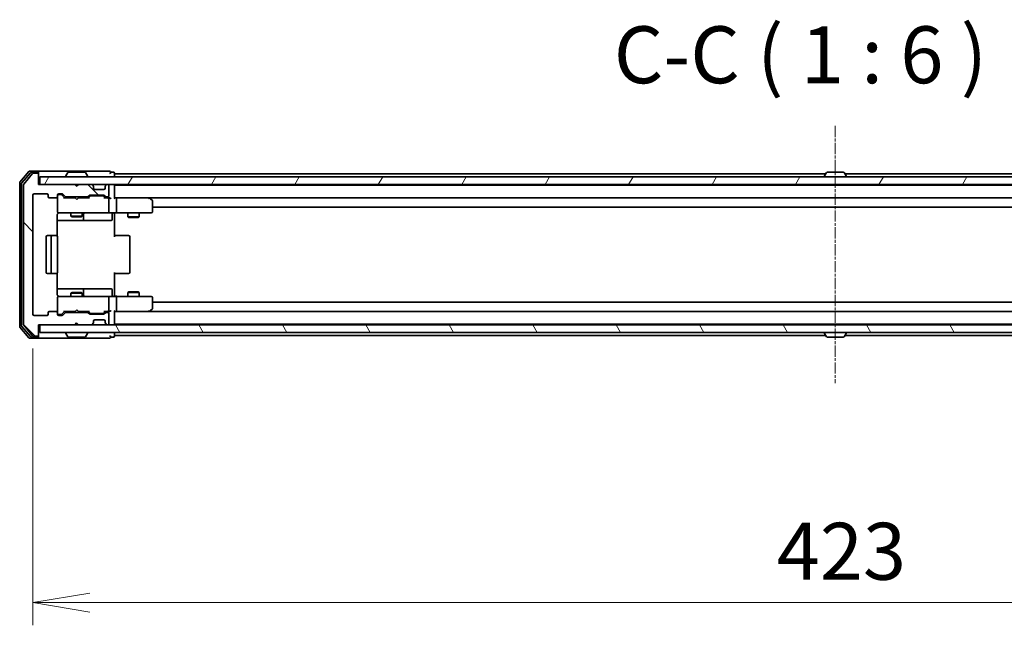
# Model space of a CAD drawing. Units: millimetres. Extents: x 0 to 9248, y 0 to 1686.
# Drawn here: x 2754 to 3014, y 1305 to 1465 of the extents above; entities that cross this region are included whole.
import ezdxf

# ---------------------------------------------------------------- set-up
doc = ezdxf.new("R2010")
doc.units = ezdxf.units.MM
doc.linetypes.add('CHAIN', pattern=[0.3543, 0.2362, -0.0295, 0.0591, -0.0295])
for name, color, linetype, lineweight in [('Centerline (ISO)', 131, 'Continuous', 18), ('Dimension (ISO)', 7, 'Continuous', 18), ('Dimension (ISO) @ 1', 7, 'Continuous', 18), ('Hatch (ISO)', 1, 'Continuous', 18), ('Symbol (ISO)', 7, 'Continuous', 18), ('Visible (ISO)', 7, 'Continuous', 35)]:
    doc.layers.add(name, color=color, linetype=linetype, lineweight=lineweight)
doc.styles.add('Note Text (TK)', font='MS PGothic.ttf')
doc.dimstyles.new('Default - Method 1b (TK)', dxfattribs={"dimscale": 2.5, "dimtxt": 2.5, "dimasz": 2.5, "dimexe": 1, "dimexo": 1.5, "dimgap": 1, "dimtad": 1, "dimtoh": 1, "dimrnd": 1e-08, "dimdsep": 46, "dimtxsty": 'Note Text (TK)', "dimblk": 'OPEN', "dimcen": 0.09, "dimdle": 5, "dimclrd": 100, "dimclre": 100, "dimclrt": 7, "dimadec": 1, "dimazin": 1, "dimtfac": 1, "dimtmove": 0, "dimatfit": 3, "dimldrblk": 'OPEN', "dimfxl": 1, "dimtolj": 1, "dimlwd": -1, "dimlwe": -1, "dimarcsym": 0})

# ---------------------------------------------------------------- blocks, each defined once
blk = doc.blocks.new('_Open')
at = {"color": 0, "linetype": 'ByBlock', "lineweight": -2}
for p, q in [((-1, 0.167), (0, 0)), ((-1, -0.167), (0, 0)), ((0, 0), (-1, 0))]:
    blk.add_line(p, q, dxfattribs=at)
blk = doc.blocks.new('*D63')
at = {"layer": 'Defpoints', "color": 0}
for p in [(2757.55, 1386.97), (3180.55, 1386.97), (3180.55, 1311.03)]:
    blk.add_point(p, dxfattribs=at)
at = {"layer": 'Dimension (ISO)', "color": 100}
for p, q in [((2757.55, 1377.97), (2757.55, 1305.03)), ((3180.55, 1377.97), (3180.55, 1305.03)), ((2772.55, 1311.03), (3165.55, 1311.03))]:
    blk.add_line(p, q, dxfattribs=at)
at = {"layer": 'Dimension (ISO)', "color": 100, "xscale": 15, "yscale": 15, "zscale": 15, "rotation": 180}
blk.add_blockref('_Open', (2757.55, 1311.03), dxfattribs=at)
at = {"layer": 'Dimension (ISO)', "color": 100, "xscale": 15, "yscale": 15, "zscale": 15}
blk.add_blockref('_Open', (3180.55, 1311.03), dxfattribs=at)
at = {"layer": 'Dimension (ISO)', "color": 7, "insert": (2953.62, 1324.53), "char_height": 15, "attachment_point": 4, "style": 'Note Text (TK)'}
blk.add_mtext('\\A1;423', dxfattribs=at)

msp = doc.modelspace()

# ---------------------------------------------------------------- hatches: boundary and pattern name
at = {"layer": 'Hatch (ISO)'}
h = msp.add_hatch(dxfattribs=at)
h.set_pattern_fill('ANSI31', color=256, scale=152.4, angle=90.00021, style=0)
h.set_pattern_definition([(135.0002, (900.5, -48), (-13.47033, -13.47043), [])])
edge = h.paths.add_edge_path()
edge.add_ellipse((2758.7492, 1423.8657), major_axis=(0, 0.3), ratio=1, start_angle=270, end_angle=360)
edge.add_line((2758.7492, 1424.1657), (2757.6898, 1424.1657))
edge.add_ellipse((2757.6898, 1423.8657), major_axis=(-0.3, 0), ratio=1, start_angle=270, end_angle=320.194429)
edge.add_line((2757.4593, 1424.0577), (2755.1188, 1421.2491))
edge.add_ellipse((2755.3492, 1421.0571), major_axis=(-0.1921, -0.2305), ratio=1, start_angle=270, end_angle=309.805571)
edge.add_line((2755.0492, 1421.0571), (2755.0492, 1384.2743))
edge.add_ellipse((2755.3492, 1384.2743), major_axis=(0, -0.3), ratio=1, start_angle=270, end_angle=309.805571)
edge.add_line((2755.1188, 1384.0822), (2757.4593, 1381.2736))
edge.add_ellipse((2757.6898, 1381.4657), major_axis=(0.1921, -0.2305), ratio=1, start_angle=270, end_angle=320.194429)
edge.add_line((2757.6898, 1381.1657), (2758.7492, 1381.1657))
edge.add_ellipse((2758.7492, 1381.4657), major_axis=(0.3, 0), ratio=1, start_angle=270, end_angle=360)
edge.add_line((2759.0492, 1381.4657), (2759.0492, 1384.1657))
edge.add_line((2759.0492, 1384.1657), (2768.5492, 1384.1657))
edge.add_line((2768.5492, 1384.1657), (2769.0492, 1384.6657))
edge.add_line((2769.0492, 1384.6657), (2769.5492, 1384.1657))
edge.add_line((2769.5492, 1384.1657), (2772.925, 1384.1657))
edge.add_ellipse((2772.925, 1384.4657), major_axis=(0.3, 0), ratio=1, start_angle=270, end_angle=315)
edge.add_line((2773.1371, 1384.2536), (2773.4614, 1384.5778))
edge.add_ellipse((2773.2492, 1384.7899), major_axis=(0.2121, 0.2121), ratio=1, start_angle=270, end_angle=315)
edge.add_line((2773.5492, 1384.7899), (2773.5492, 1385.1657))
edge.add_ellipse((2773.8492, 1385.1657), major_axis=(0, 0.3), ratio=1, start_angle=0, end_angle=90, ccw=False)
edge.add_line((2773.8492, 1385.4657), (2776.2492, 1385.4657))
edge.add_ellipse((2776.2492, 1385.1657), major_axis=(0.3, 0), ratio=1, start_angle=0, end_angle=90, ccw=False)
edge.add_line((2776.5492, 1385.1657), (2776.5492, 1384.7899))
edge.add_ellipse((2776.8492, 1384.7899), major_axis=(0, -0.3), ratio=1, start_angle=270, end_angle=315)
edge.add_line((2776.6371, 1384.5778), (2776.9614, 1384.2536))
edge.add_ellipse((2777.1735, 1384.4657), major_axis=(0.2121, -0.2121), ratio=1, start_angle=270, end_angle=315)
edge.add_line((2777.1735, 1384.1657), (2777.2492, 1384.1657))
edge.add_ellipse((2777.2492, 1384.4657), major_axis=(0.3, 0), ratio=1, start_angle=270, end_angle=360)
edge.add_line((2777.5492, 1384.4657), (2777.5492, 1387.1657))
edge.add_ellipse((2777.2492, 1387.1657), major_axis=(0, 0.3), ratio=1, start_angle=270, end_angle=360)
edge.add_line((2777.2492, 1387.4657), (2776.8735, 1387.4657))
edge.add_ellipse((2776.8735, 1387.1657), major_axis=(-0.3, 0), ratio=1, start_angle=270, end_angle=315)
edge.add_line((2776.6614, 1387.3778), (2776.3371, 1387.0536))
edge.add_ellipse((2776.125, 1387.2657), major_axis=(-0.2121, -0.2121), ratio=1, start_angle=45, end_angle=90, ccw=False)
edge.add_line((2776.125, 1386.9657), (2772.6235, 1386.9657))
edge.add_ellipse((2772.6235, 1387.2657), major_axis=(-0.3, 0), ratio=1, start_angle=45, end_angle=90, ccw=False)
edge.add_line((2772.4114, 1387.0536), (2772.0871, 1387.3778))
edge.add_ellipse((2771.875, 1387.1657), major_axis=(-0.2121, 0.2121), ratio=1, start_angle=270, end_angle=315)
edge.add_line((2771.875, 1387.4657), (2766.2235, 1387.4657))
edge.add_ellipse((2766.2235, 1387.1657), major_axis=(-0.3, 0), ratio=1, start_angle=270, end_angle=315)
edge.add_line((2766.0114, 1387.3778), (2765.3871, 1386.7536))
edge.add_ellipse((2765.175, 1386.9657), major_axis=(-0.2121, -0.2121), ratio=1, start_angle=45, end_angle=90, ccw=False)
edge.add_line((2765.175, 1386.6657), (2764.3492, 1386.6657))
edge.add_ellipse((2764.3492, 1386.9657), major_axis=(-0.3, 0), ratio=1, start_angle=0, end_angle=90, ccw=False)
edge.add_line((2764.0492, 1386.9657), (2764.0492, 1387.3657))
edge.add_ellipse((2763.7492, 1387.3657), major_axis=(0, 0.3), ratio=1, start_angle=270, end_angle=360)
edge.add_line((2763.7492, 1387.6657), (2761.8492, 1387.6657))
edge.add_ellipse((2761.8492, 1387.3657), major_axis=(-0.3, 0), ratio=1, start_angle=270, end_angle=360)
edge.add_line((2761.5492, 1387.3657), (2761.5492, 1386.9657))
edge.add_ellipse((2761.2492, 1386.9657), major_axis=(0, -0.3), ratio=1, start_angle=0, end_angle=90, ccw=False)
edge.add_line((2761.2492, 1386.6657), (2757.8492, 1386.6657))
edge.add_ellipse((2757.8492, 1386.9657), major_axis=(-0.3, 0), ratio=1, start_angle=0, end_angle=90, ccw=False)
edge.add_line((2757.5492, 1386.9657), (2757.5492, 1418.3657))
edge.add_ellipse((2757.8492, 1418.3657), major_axis=(0, 0.3), ratio=1, start_angle=0, end_angle=90, ccw=False)
edge.add_line((2757.8492, 1418.6657), (2761.2492, 1418.6657))
edge.add_ellipse((2761.2492, 1418.3657), major_axis=(0.3, 0), ratio=1, start_angle=0, end_angle=90, ccw=False)
edge.add_line((2761.5492, 1418.3657), (2761.5492, 1417.9657))
edge.add_ellipse((2761.8492, 1417.9657), major_axis=(0, -0.3), ratio=1, start_angle=270, end_angle=360)
edge.add_line((2761.8492, 1417.6657), (2763.7492, 1417.6657))
edge.add_ellipse((2763.7492, 1417.9657), major_axis=(0.3, 0), ratio=1, start_angle=270, end_angle=360)
edge.add_line((2764.0492, 1417.9657), (2764.0492, 1418.3657))
edge.add_ellipse((2764.3492, 1418.3657), major_axis=(0, 0.3), ratio=1, start_angle=0, end_angle=90, ccw=False)
edge.add_line((2764.3492, 1418.6657), (2765.175, 1418.6657))
edge.add_ellipse((2765.175, 1418.3657), major_axis=(0.3, 0), ratio=1, start_angle=45, end_angle=90, ccw=False)
edge.add_line((2765.3871, 1418.5778), (2766.0114, 1417.9536))
edge.add_ellipse((2766.2235, 1418.1657), major_axis=(0.2121, -0.2121), ratio=1, start_angle=270, end_angle=315)
edge.add_line((2766.2235, 1417.8657), (2771.875, 1417.8657))
edge.add_ellipse((2771.875, 1418.1657), major_axis=(0.3, 0), ratio=1, start_angle=270, end_angle=315)
edge.add_line((2772.0871, 1417.9536), (2772.4114, 1418.2778))
edge.add_ellipse((2772.6235, 1418.0657), major_axis=(0.2121, 0.2121), ratio=1, start_angle=45, end_angle=90, ccw=False)
edge.add_line((2772.6235, 1418.3657), (2776.125, 1418.3657))
edge.add_ellipse((2776.125, 1418.0657), major_axis=(0.3, 0), ratio=1, start_angle=45, end_angle=90, ccw=False)
edge.add_line((2776.3371, 1418.2778), (2776.6614, 1417.9536))
edge.add_ellipse((2776.8735, 1418.1657), major_axis=(0.2121, -0.2121), ratio=1, start_angle=270, end_angle=315)
edge.add_line((2776.8735, 1417.8657), (2777.2492, 1417.8657))
edge.add_ellipse((2777.2492, 1418.1657), major_axis=(0.3, 0), ratio=1, start_angle=270, end_angle=360)
edge.add_line((2777.5492, 1418.1657), (2777.5492, 1420.8657))
edge.add_ellipse((2777.2492, 1420.8657), major_axis=(0, 0.3), ratio=1, start_angle=270, end_angle=360)
edge.add_line((2777.2492, 1421.1657), (2777.1735, 1421.1657))
edge.add_ellipse((2777.1735, 1420.8657), major_axis=(-0.3, 0), ratio=1, start_angle=270, end_angle=315)
edge.add_line((2776.9614, 1421.0778), (2776.6371, 1420.7536))
edge.add_ellipse((2776.8492, 1420.5414), major_axis=(-0.2121, -0.2121), ratio=1, start_angle=270, end_angle=315)
edge.add_line((2776.5492, 1420.5414), (2776.5492, 1420.1657))
edge.add_ellipse((2776.2492, 1420.1657), major_axis=(0, -0.3), ratio=1, start_angle=0, end_angle=90, ccw=False)
edge.add_line((2776.2492, 1419.8657), (2773.8492, 1419.8657))
edge.add_ellipse((2773.8492, 1420.1657), major_axis=(-0.3, 0), ratio=1, start_angle=0, end_angle=90, ccw=False)
edge.add_line((2773.5492, 1420.1657), (2773.5492, 1420.5414))
edge.add_ellipse((2773.2492, 1420.5414), major_axis=(0, 0.3), ratio=1, start_angle=270, end_angle=315)
edge.add_line((2773.4614, 1420.7536), (2773.1371, 1421.0778))
edge.add_ellipse((2772.925, 1420.8657), major_axis=(-0.2121, 0.2121), ratio=1, start_angle=270, end_angle=315)
edge.add_line((2772.925, 1421.1657), (2769.5492, 1421.1657))
edge.add_line((2769.5492, 1421.1657), (2769.0492, 1420.6657))
edge.add_line((2769.0492, 1420.6657), (2768.5492, 1421.1657))
edge.add_line((2768.5492, 1421.1657), (2759.0492, 1421.1657))
edge.add_line((2759.0492, 1421.1657), (2759.0492, 1423.8657))
h = msp.add_hatch(dxfattribs=at)
h.set_pattern_fill('ANSI31', color=256, scale=152.4, angle=14.999978, style=0)
h.set_pattern_definition([(60, (900.5, -48), (-16.49778, 9.525), [])])
h.paths.add_polyline_path([(3178.7492, 1421.1657), (3178.7492, 1423.1657), (2759.3492, 1423.1657), (2759.3492, 1421.1657)])
h = msp.add_hatch(dxfattribs=at)
h.set_pattern_fill('ANSI31', color=256, scale=152.4, angle=75.000175, style=0)
h.set_pattern_definition([(120.0002, (900.5, -48), (-16.49775, -9.52505), [])])
h.paths.add_polyline_path([(3178.7492, 1382.1657), (3178.7492, 1384.1657), (2759.3492, 1384.1657), (2759.3492, 1382.1657)])

# ---------------------------------------------------------------- linework, layer by layer
at = {"layer": 'Centerline (ISO)', "linetype": 'CHAIN', "ltscale": 12.553352}
msp.add_line((2969.0492, 1436.5571), (2969.0492, 1368.7743), dxfattribs=at)
at = {"layer": 'Visible (ISO)'}
for p, q in [((2756.4593, 1424.5577), (2754.1188, 1421.7491)), ((2756.8601, 1424.2577), (2754.6188, 1421.5681)), ((2757.4593, 1424.0577), (2755.1188, 1421.2491)), ((2758.7492, 1424.6657), (2756.6898, 1424.6657)), ((2758.7492, 1424.3657), (2757.0906, 1424.3657)), ((2758.7492, 1424.1657), (2757.6898, 1424.1657)), ((2774.0492, 1424.6657), (2758.7492, 1424.6657)), ((2759.0492, 1424.3657), (2759.0492, 1424.0657)), ((2759.0492, 1423.8657), (2759.0492, 1424.0657)), ((2759.0492, 1421.1657), (2759.0492, 1423.8657)), ((3178.7492, 1423.1657), (2759.3492, 1423.1657)), ((2759.3492, 1423.1657), (2759.3492, 1421.1657)), ((2766.1492, 1423.2657), (2766.1492, 1423.3064)), ((2766.7401, 1424.2747), (2766.1816, 1423.4154)), ((2771.1907, 1424.3657), (2766.9078, 1424.3657)), ((2771.3584, 1424.2747), (2771.9169, 1423.4154)), ((2771.9492, 1423.2657), (2771.9492, 1423.3064)), ((2777.7492, 1424.6657), (2774.0492, 1424.6657)), ((2778.7492, 1424.3657), (2778.0492, 1424.3657)), ((2779.0492, 1423.9657), (2779.0492, 1424.0657)), ((2779.0492, 1423.6657), (2779.0492, 1423.9657)), ((2966.5392, 1423.9657), (2779.0492, 1423.9657)), ((2779.0492, 1423.1657), (2779.0492, 1423.6657)), ((2966.1492, 1423.2657), (2966.1492, 1423.3064)), ((2966.7401, 1424.2747), (2966.1816, 1423.4154)), ((2971.1907, 1424.3657), (2966.9078, 1424.3657)), ((2971.3584, 1424.2747), (2971.9169, 1423.4154)), ((3159.0492, 1423.9657), (2971.5592, 1423.9657)), ((2971.9492, 1423.2657), (2971.9492, 1423.3064)), ((2754.0492, 1421.5571), (2754.0492, 1383.7743)), ((2754.5492, 1421.376), (2754.5492, 1383.9553)), ((2755.0492, 1421.0571), (2755.0492, 1384.2743)), ((2768.5492, 1421.1657), (2759.0492, 1421.1657)), ((2759.3492, 1421.1657), (3178.7492, 1421.1657)), ((2769.0492, 1420.6657), (2768.5492, 1421.1657)), ((2768.7231, 1421.0778), (2768.6352, 1421.1657)), ((2768.7231, 1421.0778), (2769.0922, 1420.7087)), ((2769.5492, 1421.1657), (2769.0492, 1420.6657)), ((2772.925, 1421.1657), (2769.5492, 1421.1657)), ((2773.4614, 1420.7536), (2773.1371, 1421.0778)), ((2773.4818, 1420.7331), (2773.4614, 1420.7536)), ((2773.5492, 1420.1657), (2773.5492, 1420.5414)), ((2776.2492, 1419.8657), (2773.8492, 1419.8657)), ((2776.5492, 1420.5414), (2776.5492, 1420.1657)), ((2776.6371, 1420.7536), (2776.6167, 1420.7331)), ((2776.9614, 1421.0778), (2776.6371, 1420.7536)), ((2777.2492, 1421.1657), (2777.1735, 1421.1657)), ((2777.5492, 1418.1657), (2777.5492, 1420.8657)), ((2779.0492, 1420.9657), (2779.0492, 1421.1657)), ((2779.0492, 1420.8657), (2779.0492, 1420.9657)), ((3159.0492, 1420.9657), (2779.0492, 1420.9657)), ((2779.0492, 1417.5778), (2779.0492, 1420.8657)), ((2967.5492, 1420.9657), (2967.5492, 1421.1657)), ((2970.5492, 1420.9657), (2970.5492, 1421.1657)), ((2757.5492, 1386.9657), (2757.5492, 1418.3657)), ((2757.8492, 1418.6657), (2761.2492, 1418.6657)), ((2761.5492, 1418.3657), (2761.5492, 1417.9657)), ((2761.8492, 1417.6657), (2763.7492, 1417.6657)), ((2764.0492, 1417.9657), (2764.0492, 1418.3657)), ((2764.0492, 1417.9657), (2764.0492, 1413.9657)), ((2764.3492, 1418.6657), (2765.175, 1418.6657)), ((2764.8385, 1418.4657), (2764.3492, 1418.4657)), ((2764.975, 1418.4657), (2764.8385, 1418.4657)), ((2765.1871, 1418.3778), (2765.8992, 1417.6657)), ((2765.3871, 1418.5778), (2766.0114, 1417.9536)), ((2768.6352, 1417.6657), (2765.7232, 1417.6657)), ((2766.2235, 1417.8657), (2771.875, 1417.8657)), ((2767.5492, 1417.8657), (2767.5492, 1417.6657)), ((2768.6952, 1417.6057), (2768.6352, 1417.6657)), ((2769.1352, 1417.1657), (2768.6952, 1417.6057)), ((2769.1352, 1417.1657), (2769.5752, 1417.6057)), ((2769.6352, 1417.6657), (2769.5752, 1417.6057)), ((2772.3753, 1417.6657), (2769.6352, 1417.6657)), ((2770.5492, 1417.8657), (2770.5492, 1417.6657)), ((2772.0871, 1417.9536), (2772.4114, 1418.2778)), ((2772.1992, 1417.6657), (2772.6114, 1418.0778)), ((2772.6235, 1418.3657), (2776.125, 1418.3657)), ((2772.967, 1418.1657), (2772.8235, 1418.1657)), ((2775.7815, 1418.1657), (2772.967, 1418.1657)), ((2775.925, 1418.1657), (2775.7815, 1418.1657)), ((2776.1371, 1418.0778), (2776.5492, 1417.6657)), ((2776.3371, 1418.2778), (2776.6614, 1417.9536)), ((2777.2492, 1417.6657), (2776.3732, 1417.6657)), ((2776.8735, 1417.8657), (2777.2492, 1417.8657)), ((2777.625, 1417.6657), (2777.2492, 1417.6657)), ((2777.5492, 1413.9657), (2777.5492, 1417.3657)), ((2779.425, 1417.6657), (2779.0492, 1417.6657)), ((2788.0159, 1417.6657), (2779.425, 1417.6657)), ((2779.425, 1417.6657), (3158.6735, 1417.6657)), ((2779.5492, 1417.3657), (2779.5492, 1413.9657)), ((2787.9859, 1417.3657), (2788.1415, 1417.5213)), ((2788.1959, 1417.6057), (2788.1159, 1417.6657)), ((2788.9292, 1417.0557), (2788.1959, 1417.6057)), ((2789.0492, 1413.9657), (2789.0492, 1416.8157)), ((2789.0492, 1415.1657), (3149.0492, 1415.1657)), ((2763.9594, 1407.5798), (2763.9594, 1413.1657)), ((2764.0492, 1413.9657), (2764.0492, 1413.9424)), ((2764.3492, 1413.6657), (2765.2347, 1413.6657)), ((2765.2347, 1413.6657), (2776.431, 1413.6657)), ((2767.5492, 1413.6657), (2767.5492, 1412.8157)), ((2767.5492, 1412.8157), (2770.5492, 1412.8157)), ((2767.856, 1412.6623), (2767.5492, 1412.8157)), ((2770.2425, 1412.6623), (2767.856, 1412.6623)), ((2770.2425, 1412.6623), (2770.5492, 1412.8157)), ((2770.5492, 1413.6657), (2770.5492, 1412.8157)), ((2770.8438, 1411.9657), (2770.8438, 1413.3657)), ((2776.431, 1413.6657), (2777.2492, 1413.6657)), ((2779.425, 1413.6657), (2777.2492, 1413.6657)), ((2778.4479, 1413.3657), (2778.4479, 1411.9657)), ((2779.0492, 1413.6579), (2779.0492, 1413.4406)), ((2779.0492, 1413.1657), (2779.0492, 1413.4406)), ((2779.0492, 1413.1657), (2779.0492, 1407.3657)), ((2779.425, 1413.6657), (2787.9859, 1413.6657)), ((2782.5492, 1413.6657), (2782.5492, 1412.6157)), ((2782.5492, 1412.6157), (2785.5492, 1412.6157)), ((2782.856, 1412.4623), (2782.5492, 1412.6157)), ((2785.2425, 1412.4623), (2782.856, 1412.4623)), ((2785.2425, 1412.4623), (2785.5492, 1412.6157)), ((2785.5492, 1413.6657), (2785.5492, 1412.6157)), ((2787.9859, 1413.6657), (2788.7492, 1413.6657)), ((2763.9594, 1411.6657), (2770.3722, 1411.6657)), ((2770.3722, 1411.6657), (2770.5438, 1411.6657)), ((2770.5438, 1411.6657), (2774.2183, 1411.6657)), ((2774.2183, 1411.6657), (2778.1479, 1411.6657)), ((2761.0492, 1407.3657), (2761.0492, 1397.9657)), ((2762.6492, 1407.6657), (2761.3492, 1407.6657)), ((2762.3492, 1407.3657), (2762.3492, 1397.9657)), ((2762.8421, 1407.6657), (2762.6492, 1407.6657)), ((2762.8421, 1407.6657), (2762.9836, 1407.6657)), ((2763.6907, 1407.6657), (2762.9836, 1407.6657)), ((2763.6907, 1407.6657), (2763.7492, 1407.6657)), ((2764.0492, 1397.9657), (2764.0492, 1407.3657)), ((2779.0492, 1407.6657), (2779.4635, 1407.6657)), ((2781.8421, 1407.6657), (2779.4635, 1407.6657)), ((2781.8421, 1407.6657), (2781.9836, 1407.6657)), ((2782.6907, 1407.6657), (2781.9836, 1407.6657)), ((2782.6907, 1407.6657), (2782.7492, 1407.6657)), ((2783.0492, 1397.9657), (2783.0492, 1407.3657)), ((2761.3492, 1397.6657), (2762.6492, 1397.6657)), ((2762.6492, 1397.6657), (2762.8421, 1397.6657)), ((2762.9836, 1397.6657), (2762.8421, 1397.6657)), ((2762.9836, 1397.6657), (2763.6907, 1397.6657)), ((2763.7492, 1397.6657), (2763.6907, 1397.6657)), ((2763.9594, 1392.1657), (2763.9594, 1397.7516)), ((2779.0492, 1397.9657), (2779.0492, 1392.1657)), ((2779.4635, 1397.6657), (2779.0492, 1397.6657)), ((2779.4635, 1397.6657), (2781.8421, 1397.6657)), ((2781.9836, 1397.6657), (2781.8421, 1397.6657)), ((2781.9836, 1397.6657), (2782.6907, 1397.6657)), ((2782.7492, 1397.6657), (2782.6907, 1397.6657)), ((2770.3722, 1393.6657), (2763.9594, 1393.6657)), ((2764.0492, 1391.389), (2764.0492, 1391.3657)), ((2764.0492, 1391.3657), (2764.0492, 1387.3657)), ((2765.2347, 1391.6657), (2764.3492, 1391.6657)), ((2776.431, 1391.6657), (2765.2347, 1391.6657)), ((2767.856, 1392.669), (2767.5492, 1392.5157)), ((2770.5492, 1392.5157), (2767.5492, 1392.5157)), ((2767.5492, 1391.6657), (2767.5492, 1392.5157)), ((2767.856, 1392.669), (2770.2425, 1392.669)), ((2770.2425, 1392.669), (2770.5492, 1392.5157)), ((2770.5438, 1393.6657), (2770.3722, 1393.6657)), ((2774.2183, 1393.6657), (2770.5438, 1393.6657)), ((2770.5492, 1391.6657), (2770.5492, 1392.5157)), ((2770.8438, 1391.9657), (2770.8438, 1393.3657)), ((2778.1479, 1393.6657), (2774.2183, 1393.6657)), ((2777.2492, 1391.6657), (2776.431, 1391.6657)), ((2777.2492, 1391.6657), (2779.425, 1391.6657)), ((2777.5492, 1387.9657), (2777.5492, 1391.3657)), ((2778.4479, 1391.9657), (2778.4479, 1393.3657)), ((2779.0492, 1391.8907), (2779.0492, 1392.1657)), ((2779.0492, 1391.8907), (2779.0492, 1391.6734)), ((2787.9859, 1391.6657), (2779.425, 1391.6657)), ((2779.5492, 1391.3657), (2779.5492, 1387.9657)), ((2782.856, 1392.869), (2782.5492, 1392.7157)), ((2785.5492, 1392.7157), (2782.5492, 1392.7157)), ((2782.5492, 1391.6657), (2782.5492, 1392.7157)), ((2782.856, 1392.869), (2785.2425, 1392.869)), ((2785.2425, 1392.869), (2785.5492, 1392.7157)), ((2785.5492, 1391.6657), (2785.5492, 1392.7157)), ((2788.7492, 1391.6657), (2787.9859, 1391.6657)), ((2789.0492, 1388.5157), (2789.0492, 1391.3657)), ((3149.0492, 1390.1657), (2789.0492, 1390.1657)), ((2761.2492, 1386.6657), (2757.8492, 1386.6657)), ((2761.5492, 1387.3657), (2761.5492, 1386.9657)), ((2763.7492, 1387.6657), (2761.8492, 1387.6657)), ((2764.0492, 1386.9657), (2764.0492, 1387.3657)), ((2764.3492, 1386.8657), (2764.8385, 1386.8657)), ((2765.175, 1386.6657), (2764.3492, 1386.6657)), ((2764.8385, 1386.8657), (2764.975, 1386.8657)), ((2765.1871, 1386.9536), (2765.8992, 1387.6657)), ((2766.0114, 1387.3778), (2765.3871, 1386.7536)), ((2765.7232, 1387.6657), (2768.6352, 1387.6657)), ((2771.875, 1387.4657), (2766.2235, 1387.4657)), ((2767.5492, 1387.4657), (2767.5492, 1387.6657)), ((2768.6352, 1387.6657), (2768.6952, 1387.7257)), ((2769.1352, 1388.1657), (2768.6952, 1387.7257)), ((2769.1352, 1388.1657), (2769.5752, 1387.7257)), ((2769.5752, 1387.7257), (2769.6352, 1387.6657)), ((2769.6352, 1387.6657), (2772.3753, 1387.6657)), ((2770.5492, 1387.4657), (2770.5492, 1387.6657)), ((2772.4114, 1387.0536), (2772.0871, 1387.3778)), ((2772.1992, 1387.6657), (2772.6114, 1387.2536)), ((2776.125, 1386.9657), (2772.6235, 1386.9657)), ((2772.8235, 1387.1657), (2772.967, 1387.1657)), ((2772.967, 1387.1657), (2775.7815, 1387.1657)), ((2775.7815, 1387.1657), (2775.925, 1387.1657)), ((2776.5492, 1387.6657), (2776.1371, 1387.2536)), ((2776.6614, 1387.3778), (2776.3371, 1387.0536)), ((2776.3732, 1387.6657), (2777.2492, 1387.6657)), ((2777.2492, 1387.4657), (2776.8735, 1387.4657)), ((2777.2492, 1387.6657), (2777.625, 1387.6657)), ((2777.5492, 1384.4657), (2777.5492, 1387.1657)), ((2779.0492, 1384.4657), (2779.0492, 1387.7536)), ((2779.0492, 1387.6657), (2779.425, 1387.6657)), ((2779.425, 1387.6657), (2788.0159, 1387.6657)), ((3158.6735, 1387.6657), (2779.425, 1387.6657)), ((2787.9859, 1387.9657), (2788.1415, 1387.8101)), ((2788.1159, 1387.6657), (2788.1959, 1387.7257)), ((2788.1959, 1387.7257), (2788.9292, 1388.2757)), ((2754.1188, 1383.5822), (2756.4593, 1380.7736)), ((2754.6188, 1383.7633), (2756.8601, 1381.0736)), ((2755.1188, 1384.0822), (2757.4593, 1381.2736)), ((2759.0492, 1381.4657), (2759.0492, 1384.1657)), ((2759.0492, 1384.1657), (2768.5492, 1384.1657)), ((3178.7492, 1384.1657), (2759.3492, 1384.1657)), ((2759.3492, 1384.1657), (2759.3492, 1382.1657)), ((2768.5492, 1384.1657), (2769.0492, 1384.6657)), ((2768.6352, 1384.1657), (2768.7231, 1384.2536)), ((2768.7231, 1384.2536), (2769.0922, 1384.6227)), ((2769.0492, 1384.6657), (2769.5492, 1384.1657)), ((2769.5492, 1384.1657), (2772.925, 1384.1657)), ((2773.1371, 1384.2536), (2773.4614, 1384.5778)), ((2773.4614, 1384.5778), (2773.4818, 1384.5983)), ((2773.5492, 1384.7899), (2773.5492, 1385.1657)), ((2773.8492, 1385.4657), (2776.2492, 1385.4657)), ((2776.5492, 1385.1657), (2776.5492, 1384.7899)), ((2776.6167, 1384.5983), (2776.6371, 1384.5778)), ((2776.6371, 1384.5778), (2776.9614, 1384.2536)), ((2777.1735, 1384.1657), (2777.2492, 1384.1657)), ((2779.0492, 1384.3657), (2779.0492, 1384.4657)), ((2779.0492, 1384.1657), (2779.0492, 1384.3657)), ((2779.0492, 1384.3657), (3159.0492, 1384.3657)), ((2967.5492, 1384.3657), (2967.5492, 1384.1657)), ((2970.5492, 1384.3657), (2970.5492, 1384.1657)), ((2757.0906, 1380.9657), (2758.7492, 1380.9657)), ((2757.6898, 1381.1657), (2758.7492, 1381.1657)), ((2759.0492, 1381.2657), (2759.0492, 1381.4657)), ((2759.0492, 1381.2657), (2759.0492, 1380.9657)), ((2759.3492, 1382.1657), (3178.7492, 1382.1657)), ((2766.1492, 1382.0657), (2766.1492, 1382.025)), ((2766.7401, 1381.0567), (2766.1816, 1381.916)), ((2766.9078, 1380.9657), (2771.1907, 1380.9657)), ((2771.3584, 1381.0567), (2771.9169, 1381.916)), ((2771.9492, 1382.0657), (2771.9492, 1382.025)), ((2778.0492, 1380.9657), (2778.7492, 1380.9657)), ((2779.0492, 1381.6657), (2779.0492, 1382.1657)), ((2779.0492, 1381.3657), (2779.0492, 1381.6657)), ((2779.0492, 1381.2657), (2779.0492, 1381.3657)), ((2779.0492, 1381.3657), (2966.5392, 1381.3657)), ((2966.1492, 1382.0657), (2966.1492, 1382.025)), ((2966.7401, 1381.0567), (2966.1816, 1381.916)), ((2966.9078, 1380.9657), (2971.1907, 1380.9657)), ((2971.3584, 1381.0567), (2971.9169, 1381.916)), ((2971.5592, 1381.3657), (3159.0492, 1381.3657)), ((2971.9492, 1382.0657), (2971.9492, 1382.025)), ((2756.6898, 1380.6657), (2758.7492, 1380.6657)), ((2758.7492, 1380.6657), (2774.0492, 1380.6657)), ((2774.0492, 1380.6657), (2777.7492, 1380.6657))]:
    msp.add_line(p, q, dxfattribs=at)
for centre, radius, start, end in [((2756.6898, 1424.3657), 0.3, 90, 140.194429), ((2757.0906, 1424.0657), 0.3, 90, 140.194429), ((2757.6898, 1423.8657), 0.3, 90, 140.194429), ((2758.7492, 1424.3657), 0.3, 0, 90), ((2758.7492, 1424.0657), 0.3, 0, 90), ((2758.7492, 1423.8657), 0.3, 0, 90), ((2766.3492, 1423.3064), 0.2, 146.976132, 180), ((2766.2492, 1423.2657), 0.1, 180, 270), ((2766.9078, 1424.1657), 0.2, 90, 146.976132), ((2771.1907, 1424.1657), 0.2, 33.023868, 90), ((2771.8492, 1423.2657), 0.1, 270, 0), ((2771.7492, 1423.3064), 0.2, 0, 33.023868), ((2777.7492, 1424.3657), 0.3, 0, 90), ((2777.7492, 1424.3657), 0.3, 270, 0), ((2778.7492, 1424.0657), 0.3, 0, 90), ((2966.3492, 1423.3064), 0.2, 146.976132, 180), ((2966.2492, 1423.2657), 0.1, 180, 270), ((2966.9078, 1424.1657), 0.2, 90, 146.976132), ((2971.1907, 1424.1657), 0.2, 33.023868, 90), ((2971.8492, 1423.2657), 0.1, 270, 0), ((2971.7492, 1423.3064), 0.2, 0, 33.023868), ((2754.3492, 1421.5571), 0.3, 140.194429, 180), ((2754.8492, 1421.376), 0.3, 140.194429, 180), ((2755.3492, 1421.0571), 0.3, 140.194429, 180), ((2768.9352, 1420.8657), 0.3, 135, 146.686674), ((2772.925, 1420.8657), 0.3, 45, 90), ((2773.2492, 1420.5414), 0.3, 0, 45), ((2773.8492, 1420.1657), 0.3, 180, 270), ((2776.2492, 1420.1657), 0.3, 270, 0), ((2776.8492, 1420.5414), 0.3, 135, 180), ((2777.1735, 1420.8657), 0.3, 90, 135), ((2777.2492, 1420.8657), 0.3, 0, 90), ((2778.7492, 1420.8657), 0.3, 0, 90), ((2757.8492, 1418.3657), 0.3, 90, 180), ((2761.2492, 1418.3657), 0.3, 0, 90), ((2761.8492, 1417.9657), 0.3, 180, 270), ((2763.7492, 1417.9657), 0.3, 270, 0), ((2764.3492, 1418.3657), 0.3, 90, 180), ((2764.3492, 1418.1657), 0.3, 90, 180), ((2765.175, 1418.3657), 0.3, 45, 90), ((2766.2235, 1418.1657), 0.3, 225, 270), ((2771.875, 1418.1657), 0.3, 270, 315), ((2772.6235, 1418.0657), 0.3, 90, 135), ((2776.125, 1418.0657), 0.3, 45, 90), ((2776.8735, 1418.1657), 0.3, 225, 270), ((2777.2492, 1418.1657), 0.3, 270, 0), ((2777.2492, 1417.3657), 0.3, 66.562016, 90), ((2777.2492, 1417.3657), 0.3, 0, 31.244455), ((2788.0159, 1417.3657), 0.3, 66.562004, 90), ((2788.0159, 1417.3657), 0.3, 53.130102, 66.562021), ((2788.7492, 1416.8157), 0.3, 0, 53.130102), ((2764.3492, 1413.9657), 0.3, 180, 270), ((2764.3492, 1413.9403), 0.3, 180, 284.477512), ((2764.5492, 1413.1657), 0.5, 90, 104.477512), ((2770.5438, 1411.9657), 0.3, 270, 0), ((2771.1438, 1413.3657), 0.3, 90, 180), ((2777.2492, 1413.9657), 0.3, 270, 0), ((2778.1479, 1411.9657), 0.3, 270, 0), ((2778.7479, 1413.3657), 0.3, 90, 180), ((2788.7492, 1413.9657), 0.3, 270, 0), ((2761.3492, 1407.3657), 0.3, 90, 180), ((2762.6492, 1407.3657), 0.3, 90, 180), ((2763.7492, 1407.3657), 0.3, 0, 90), ((2782.7492, 1407.3657), 0.3, 0, 90), ((2761.3492, 1397.9657), 0.3, 180, 270), ((2762.6492, 1397.9657), 0.3, 180, 270), ((2763.7492, 1397.9657), 0.3, 270, 0), ((2782.7492, 1397.9657), 0.3, 270, 0), ((2764.3492, 1391.3911), 0.3, 75.522488, 180), ((2764.3492, 1391.3657), 0.3, 90, 180), ((2764.5492, 1392.1657), 0.5, 255.522488, 270), ((2770.5438, 1393.3657), 0.3, 0, 90), ((2771.1438, 1391.9657), 0.3, 180, 270), ((2777.2492, 1391.3657), 0.3, 0, 90), ((2778.1479, 1393.3657), 0.3, 0, 90), ((2778.7479, 1391.9657), 0.3, 180, 270), ((2788.7492, 1391.3657), 0.3, 0, 90), ((2757.8492, 1386.9657), 0.3, 180, 270), ((2761.2492, 1386.9657), 0.3, 270, 0), ((2761.8492, 1387.3657), 0.3, 90, 180), ((2763.7492, 1387.3657), 0.3, 0, 90), ((2764.3492, 1387.1657), 0.3, 180, 270), ((2764.3492, 1386.9657), 0.3, 180, 270), ((2765.175, 1386.9657), 0.3, 270, 315), ((2766.2235, 1387.1657), 0.3, 90, 135), ((2771.875, 1387.1657), 0.3, 45, 90), ((2772.6235, 1387.2657), 0.3, 225, 270), ((2776.125, 1387.2657), 0.3, 270, 315), ((2776.8735, 1387.1657), 0.3, 90, 135), ((2777.2492, 1387.9657), 0.3, 270, 293.437996), ((2777.2492, 1387.1657), 0.3, 0, 90), ((2777.2492, 1387.9657), 0.3, 328.755545, 0), ((2788.0159, 1387.9657), 0.3, 270, 293.437984), ((2788.0159, 1387.9657), 0.3, 293.437984, 306.869898), ((2788.7492, 1388.5157), 0.3, 306.869898, 0), ((2754.3492, 1383.7743), 0.3, 180, 219.805571), ((2754.8492, 1383.9553), 0.3, 180, 219.805571), ((2755.3492, 1384.2743), 0.3, 180, 219.805571), ((2768.9352, 1384.4657), 0.3, 213.313326, 225), ((2772.925, 1384.4657), 0.3, 270, 315), ((2773.2492, 1384.7899), 0.3, 315, 0), ((2773.8492, 1385.1657), 0.3, 90, 180), ((2776.2492, 1385.1657), 0.3, 0, 90), ((2776.8492, 1384.7899), 0.3, 180, 225), ((2777.1735, 1384.4657), 0.3, 225, 270), ((2777.2492, 1384.4657), 0.3, 270, 0), ((2778.7492, 1384.4657), 0.3, 270, 0), ((2757.0906, 1381.2657), 0.3, 219.805571, 270), ((2757.6898, 1381.4657), 0.3, 219.805571, 270), ((2758.7492, 1381.4657), 0.3, 270, 0), ((2758.7492, 1381.2657), 0.3, 270, 0), ((2758.7492, 1380.9657), 0.3, 270, 0), ((2766.2492, 1382.0657), 0.1, 90, 180), ((2766.3492, 1382.025), 0.2, 180, 213.023868), ((2766.9078, 1381.1657), 0.2, 213.023868, 270), ((2771.1907, 1381.1657), 0.2, 270, 326.976132), ((2771.8492, 1382.0657), 0.1, 0, 90), ((2771.7492, 1382.025), 0.2, 326.976132, 0), ((2777.7492, 1380.9657), 0.3, 0, 90), ((2777.7492, 1380.9657), 0.3, 270, 0), ((2778.7492, 1381.2657), 0.3, 270, 0), ((2966.2492, 1382.0657), 0.1, 90, 180), ((2966.3492, 1382.025), 0.2, 180, 213.023868), ((2966.9078, 1381.1657), 0.2, 213.023868, 270), ((2971.1907, 1381.1657), 0.2, 270, 326.976132), ((2971.8492, 1382.0657), 0.1, 0, 90), ((2971.7492, 1382.025), 0.2, 326.976132, 0), ((2756.6898, 1380.9657), 0.3, 219.805571, 270)]:
    msp.add_arc(centre, radius, start, end, dxfattribs=at)
for centre, major_axis, ratio, start_param, end_param in [((2764.975, 1418.1657), (0.3, 0), 0.99985076, 0.78532354, 1.57079633), ((2765.62, 1417.3657), (-0.1246, -0.2958), 0.40041045, 3.30861727, 3.95211838), ((2772.4785, 1417.3657), (0.1246, -0.2958), 0.40041045, 2.33106693, 2.97456804), ((2772.8235, 1417.8657), (-0.3, 0), 0.99985076, 4.71238898, 5.49786177), ((2775.925, 1417.8657), (0.3, 0), 0.99985076, 0.78532354, 1.57079633), ((2776.27, 1417.3657), (-0.1246, -0.2958), 0.40041045, 3.30861727, 3.95211838), ((2777.217, 1417.3657), (0.6487, 0.2044), 0.33843751, 1.23011504, 1.46454615), ((2777.2492, 1417.3882), (0.2515, 0.483), 0.33843751, 4.88684285, 5.16156968), ((2777.625, 1417.3657), (0.4243, 0), 0.70710678, 0.78539816, 1.57079633), ((2777.925, 1417.3657), (0.2772, -0.2772), 0.41421356, 1.17809725, 1.96349541), ((2778.7492, 1417.3657), (-0.2772, -0.2772), 0.41421356, 1.96349541, 2.74889357), ((2779.425, 1417.3657), (0, 0.3), 0.41421356, 4.71238898, 6.28318531), ((2787.9859, 1417.3882), (-0.2411, 0.4823), 0.37002441, 4.52944541, 4.80417225), ((2779.425, 1413.9657), (0, 0.3), 0.41421356, 3.14159265, 4.71238898), ((2779.425, 1391.3657), (0, 0.3), 0.41421356, 4.71238898, 6.28318531), ((2764.975, 1387.1657), (0.3, 0), 0.99985076, 4.71238898, 5.49786177), ((2765.62, 1387.9657), (-0.1246, 0.2958), 0.40041045, 2.33106693, 2.97456804), ((2772.4785, 1387.9657), (0.1246, 0.2958), 0.40041045, 3.30861727, 3.95211838), ((2772.8235, 1387.4657), (-0.3, 0), 0.99985076, 0.78532354, 1.57079633), ((2775.925, 1387.4657), (0.3, 0), 0.99985076, 4.71238898, 5.49786177), ((2776.27, 1387.9657), (-0.1246, 0.2958), 0.40041045, 2.33106693, 2.97456804), ((2777.217, 1387.9657), (0.6487, -0.2044), 0.33843751, 4.81863915, 5.05307036), ((2777.2492, 1387.9431), (0.2515, -0.483), 0.33843751, 1.12161563, 1.39634246), ((2777.625, 1387.9657), (0.4243, 0), 0.70710678, 4.71238898, 5.49778714), ((2777.925, 1387.9657), (-0.2772, -0.2772), 0.41421356, 1.17809725, 1.96349541), ((2778.7492, 1387.9657), (-0.2772, 0.2772), 0.41421356, 3.53429174, 4.3196899), ((2779.425, 1387.9657), (0, 0.3), 0.41421356, 3.14159265, 4.71238898), ((2787.9859, 1387.9431), (-0.2411, -0.4823), 0.37002441, 1.47901306, 1.75373989)]:
    msp.add_ellipse(centre, major_axis=major_axis, ratio=ratio, start_param=start_param, end_param=end_param, dxfattribs=at)
for points, knots in [([(2777.3686, 1417.6409), (2777.3741, 1417.6385), (2777.3796, 1417.636), (2777.4135, 1417.6187), (2777.4398, 1417.5994), (2777.4771, 1417.5622), (2777.4936, 1417.5414), (2777.5057, 1417.5213)], [0.3810312192, 0.3810312192, 0.3810312192, 0.3810312192, 0.382741903, 0.382741903, 0.3917616542, 0.3917616542, 0.3985536381, 0.3985536381, 0.3985536381, 0.3985536381]), ([(2788.1352, 1417.6409), (2788.1363, 1417.6382), (2788.1373, 1417.6353), (2788.1423, 1417.6186), (2788.1451, 1417.5971), (2788.1452, 1417.5601), (2788.1439, 1417.5405), (2788.1415, 1417.5213)], [0.250886766, 0.250886766, 0.250886766, 0.250886766, 0.2528779694, 0.2528779694, 0.2619584182, 0.2619584182, 0.268388032, 0.268388032, 0.268388032, 0.268388032]), ([(2764.0492, 1413.4406), (2764.0289, 1413.4121), (2764.0117, 1413.3813), (2763.9746, 1413.2966), (2763.9594, 1413.2259), (2763.9594, 1413.1657)], [0.1237212871, 0.1237212871, 0.1237212871, 0.1237212871, 0.1333697264, 0.1333697264, 0.1514440253, 0.1514440253, 0.1514440253, 0.1514440253]), ([(2764.0492, 1413.4406), (2764.0689, 1413.4682), (2764.0913, 1413.4936), (2764.1609, 1413.56), (2764.2269, 1413.6021), (2764.3006, 1413.6316), (2764.3144, 1413.6365), (2764.3287, 1413.6409)], [-0.1237212871, -0.1237212871, -0.1237212871, -0.1237212871, -0.1144259318, -0.1144259318, -0.0948543073, -0.0948543073, -0.0906267725, -0.0906267725, -0.0906267725, -0.0906267725]), ([(2780.2118, 1413.6657), (2780.1424, 1413.6657), (2780.0706, 1413.6632), (2779.9222, 1413.6562), (2779.8456, 1413.6518), (2779.6886, 1413.6445), (2779.6082, 1413.6416), (2779.4463, 1413.6397), (2779.3649, 1413.6407), (2779.2046, 1413.6457), (2779.1258, 1413.6497), (2779.0492, 1413.6537)], [0, 0, 0, 0, 0.022954349, 0.022954349, 0.045908698, 0.045908698, 0.068863048, 0.068863048, 0.091817397, 0.091817397, 0.114771746, 0.114771746, 0.114771746, 0.114771746]), ([(2763.9594, 1392.1657), (2763.9594, 1392.1054), (2763.9746, 1392.0348), (2764.0117, 1391.9501), (2764.0289, 1391.9193), (2764.0492, 1391.8907)], [0.1514440253, 0.1514440253, 0.1514440253, 0.1514440253, 0.1695183242, 0.1695183242, 0.1791667634, 0.1791667634, 0.1791667634, 0.1791667634]), ([(2764.3287, 1391.6904), (2764.3144, 1391.6949), (2764.3006, 1391.6998), (2764.2269, 1391.7292), (2764.1609, 1391.7713), (2764.0913, 1391.8378), (2764.0689, 1391.8632), (2764.0492, 1391.8907)], [0.0906267725, 0.0906267725, 0.0906267725, 0.0906267725, 0.0948543073, 0.0948543073, 0.1144259318, 0.1144259318, 0.1237212871, 0.1237212871, 0.1237212871, 0.1237212871]), ([(2780.2118, 1391.6657), (2780.1424, 1391.6657), (2780.0706, 1391.6682), (2779.9222, 1391.6751), (2779.8456, 1391.6796), (2779.6886, 1391.6869), (2779.6082, 1391.6897), (2779.4463, 1391.6917), (2779.3649, 1391.6907), (2779.2046, 1391.6857), (2779.1258, 1391.6817), (2779.0492, 1391.6777)], [0, 0, 0, 0, 0.022954349, 0.022954349, 0.045908698, 0.045908698, 0.068863048, 0.068863048, 0.091817397, 0.091817397, 0.114771746, 0.114771746, 0.114771746, 0.114771746]), ([(2777.3686, 1387.6904), (2777.3748, 1387.6932), (2777.3809, 1387.696), (2777.4134, 1387.7128), (2777.4426, 1387.7343), (2777.4787, 1387.7713), (2777.4941, 1387.7908), (2777.5057, 1387.8101)], [0.250886766, 0.250886766, 0.250886766, 0.250886766, 0.2528779694, 0.2528779694, 0.2619584182, 0.2619584182, 0.268388032, 0.268388032, 0.268388032, 0.268388032]), ([(2788.1352, 1387.6904), (2788.1362, 1387.6928), (2788.1371, 1387.6954), (2788.1424, 1387.7126), (2788.1449, 1387.732), (2788.1453, 1387.7692), (2788.1441, 1387.79), (2788.1415, 1387.8101)], [0.3810312192, 0.3810312192, 0.3810312192, 0.3810312192, 0.382741903, 0.382741903, 0.3917616542, 0.3917616542, 0.3985536381, 0.3985536381, 0.3985536381, 0.3985536381])]:
    msp.add_open_spline(points, degree=3, knots=knots, dxfattribs=at)

# ---------------------------------------------------------------- texts
at = {"layer": 'Symbol (ISO)', "color": 7, "insert": (2910.6699, 1443.1258), "char_height": 15, "attachment_point": 7, "style": 'Note Text (TK)'}
msp.add_mtext('C-C ( 1 : 6 )', dxfattribs=at)

# ---------------------------------------------------------------- dimensions: what is measured, and where the dimension line sits
at = {"layer": 'Dimension (ISO) @ 1', "color": 100}
dim = msp.add_linear_dim(base=(3180.5492, 1311.033), p1=(2757.5492, 1386.9657), p2=(3180.5492, 1386.9657), angle=180, dimstyle='Default - Method 1b (TK)', override={"dimscale": 1, "dimtxt": 15, "dimasz": 15, "dimexe": 6, "dimexo": 9, "dimgap": 6, "dimdec": 2, "dimcen": 0.54, "dimtol": 0, "dimlim": 0, "dimtp": 0, "dimtm": 0, "dimtdec": 2, "dimtix": 0, "dimtofl": 0, "dimtmove": 0, "dimatfit": 1}, dxfattribs=at)
dim.commit()
dim.dimension.update_dxf_attribs({"geometry": '*D63', "text_midpoint": (2969.0492, 1311.033), "dimtype": 128})

doc.saveas('drawing.dxf')
